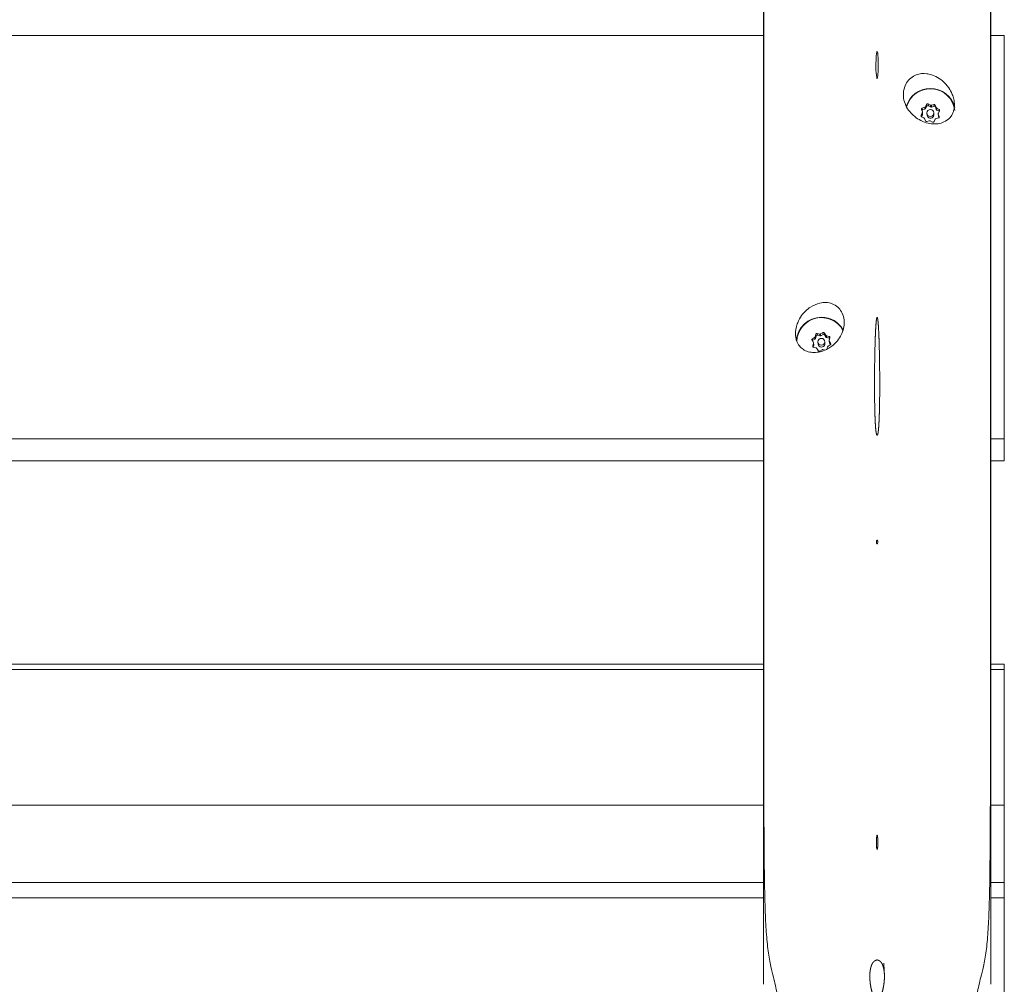
# Paper-space layout 'Hoja1' of a CAD drawing. Units: millimetres. Extents: x 0 to 1188, y 0 to 840.
# Drawn here: x 542 to 564, y 643 to 664 of the extents above; entities that cross this region are included whole.
import ezdxf

# ---------------------------------------------------------------- set-up
doc = ezdxf.new("R2010")
doc.units = ezdxf.units.MM
doc.header["$LTSCALE"] = 40

psp = doc.layouts.new('Hoja1')

# ---------------------------------------------------------------- linework, layer by layer
at = {"color": 7, "linetype": 'Continuous', "lineweight": 0}
for p, q in [((488.9750201399, 663.6308895307), (558.8250214378, 663.6308895307)), ((563.8250215123, 663.6308895307), (564.1250215615, 663.6308895307)), ((564.1250215615, 663.6308895307), (564.1250215615, 654.7491000848)), ((562.3195111895, 662.0325105147), (562.3744971263, 662.0503591256)), ((562.3890326502, 662.0626764255), (562.4152387636, 662.1136383967)), ((562.3933957102, 662.0222972589), (562.4196018236, 662.0732592301)), ((562.4488479602, 662.1245460467), (562.5004037427, 662.0988266425)), ((562.4532110202, 662.0841668801), (562.5047668027, 662.0584474759)), ((562.5194774153, 662.0974169927), (562.5744634452, 662.1152626233)), ((562.5238405684, 662.0570378261), (562.5788265052, 662.0748834567)), ((562.6239009345, 662.0453195529), (562.6059759552, 662.0995418983)), ((562.6282639945, 662.0049403863), (562.6103391083, 662.0591627316)), ((562.636339772, 662.0310084777), (562.6878955545, 662.0052890735)), ((562.2937293867, 661.8773506837), (562.3199355001, 661.928312655)), ((562.3024604427, 661.845465179), (562.3242986532, 661.8879305081)), ((562.3214180725, 661.9471417623), (562.3034930932, 662.0013641076)), ((562.3562414343, 661.8184881167), (562.3046856517, 661.8442105012)), ((562.3268711524, 661.9017349439), (562.3225080924, 661.9421141105)), ((562.3238742495, 661.9921313481), (562.3788601863, 662.009979959)), ((562.3866052511, 661.7499546962), (562.3686802717, 661.8041770415)), ((562.4217246803, 661.9166927295), (562.4260877403, 661.8763135629)), ((562.5752196791, 661.8924276786), (562.5708566191, 661.9328068452)), ((562.61808408, 661.799140449), (562.6730701099, 661.8169860797)), ((562.640702832, 661.9906293111), (562.6922587077, 661.9649099069)), ((562.6700732069, 661.9073854642), (562.6744362669, 661.8670033174)), ((562.6890881131, 661.8481354671), (562.6711632269, 661.9023578124)), ((562.6988518196, 661.9721459107), (562.6726457062, 661.9211869197)), ((562.6868032063, 661.8278639274), (562.6755262869, 661.8619756656)), ((562.6944839167, 661.9636522489), (562.6922587077, 661.9649099069)), ((562.4181178542, 661.7342339711), (562.4731037909, 661.752082582)), ((562.5437333392, 661.7249505477), (562.4921775567, 661.7506729321)), ((562.6035486492, 661.786820169), (562.5773425358, 661.7358611779)), ((559.9612462478, 656.9961773114), (559.9754834691, 657.051544066)), ((560.0058637703, 657.0694671826), (560.061917934, 657.0555733399)), ((560.0808512563, 657.0583360152), (560.1305546383, 657.0876615005)), ((560.0852143163, 657.0179568486), (560.1349177914, 657.0472823339)), ((560.1943858112, 657.0301936822), (560.1648167851, 657.0791678386)), ((560.1987488712, 656.9898145156), (560.1691798451, 657.038788672)), ((559.9209625418, 656.8688737111), (559.8913935157, 656.9178478675)), ((559.9000957007, 656.9516884046), (559.9497991758, 656.9810138898)), ((559.9044588538, 656.911309238), (559.9541623289, 656.9406347232)), ((559.9094701143, 656.7948268609), (559.9237073357, 656.8501936154)), ((559.928698759, 656.818504806), (559.924335699, 656.8588839726)), ((559.9656093078, 656.9557981448), (559.9798465291, 657.0111648993)), ((560.0102269234, 657.029088016), (560.066280994, 657.0151941733)), ((560.0220902035, 656.8769113975), (560.0264532635, 656.8365322309)), ((560.1755852023, 656.8526463466), (560.1712221423, 656.8930255132)), ((560.1737001123, 656.8265722947), (560.1755852023, 656.8526463466)), ((560.2097145425, 657.0189403253), (560.2657686131, 657.0050435023)), ((560.2140776025, 656.9785581784), (560.2701317663, 656.9646643357)), ((560.243513077, 656.7889230208), (560.2932165521, 656.8182485061)), ((560.2689766469, 656.911052938), (560.2733397069, 656.8706737714)), ((560.2838421384, 656.9751100497), (560.2696050102, 656.9197432952)), ((560.3019188302, 656.8520890431), (560.2723498041, 656.9010631995)), ((560.2992976228, 656.8232761579), (560.2767128641, 656.8606840329)), ((559.9177711787, 656.7697601275), (559.9280703957, 656.8098144488)), ((559.9835978033, 656.7509965854), (559.9275436396, 656.7648934083)), ((560.0284955608, 656.6907690721), (559.9989265347, 656.7397432284)), ((560.0627576145, 656.6822754102), (560.1124610896, 656.7116008954)), ((560.1874484824, 656.700469728), (560.1313944118, 656.7143635707)), ((560.2320660981, 656.7737595992), (560.2178288767, 656.7183928447)), ((416.6250188047, 654.7491000848), (558.8250214378, 654.7491000848)), ((563.8250215123, 654.7491000848), (564.1250215615, 654.7491000848)), ((564.1250215615, 654.7491000848), (564.1250215615, 654.2644681292)), ((416.6250188047, 654.2644681292), (558.8250214378, 654.2644681292)), ((563.8250215123, 654.2644681292), (564.1250215615, 654.2644681292)), ((558.8250214378, 649.7824849443), (416.6250188047, 649.7824849443)), ((416.6250188047, 649.6672065811), (558.8250214378, 649.6672065811)), ((564.1250215615, 649.7824849443), (563.8250215123, 649.7824849443)), ((563.8250215123, 649.6672065811), (564.1250215615, 649.6672065811)), ((564.1250215615, 649.7824849443), (564.1250215615, 649.6672065811)), ((564.1250215615, 649.6672065811), (564.1250215615, 646.6782556729)), ((416.6250188047, 646.6782556729), (558.8250214378, 646.6782556729)), ((563.8250215123, 646.6782556729), (564.1250215615, 646.6782556729)), ((564.1250215615, 646.6782556729), (564.1250215615, 644.9731888132)), ((416.6250188047, 644.9731888132), (558.8250214378, 644.9731888132)), ((563.8250215123, 644.9731888132), (564.1250215615, 644.9731888132)), ((564.1250215615, 644.9731888132), (564.1250215615, 644.6404816465)), ((416.6250188047, 644.6404816465), (558.8250214378, 644.6404816465)), ((563.8250215123, 644.6404816465), (564.1250215615, 644.6404816465)), ((564.1250215615, 644.6404816465), (564.1250215615, 640.8369170384))]:
    psp.add_line(p, q, dxfattribs=at)
at = {"color": 8, "linetype": 'Continuous', "lineweight": 0}
for p, q in [((562.3195111895, 662.0325105147), (562.3238742495, 661.9921313481)), ((562.3788601863, 662.009979959), (562.3744971263, 662.0503591256)), ((562.3890326502, 662.0626764255), (562.3933957102, 662.0222972589)), ((562.4196018236, 662.0732592301), (562.4152387636, 662.1136383967)), ((562.4488479602, 662.1245460467), (562.4532110202, 662.0841668801)), ((562.5047668027, 662.0584474759), (562.5004037427, 662.0988266425)), ((562.5194774153, 662.0974169927), (562.5238405684, 662.0570378261)), ((562.5788265052, 662.0748834567), (562.5744634452, 662.1152626233)), ((562.6059759552, 662.0995418983), (562.6103391083, 662.0591627316)), ((562.6282639945, 662.0049403863), (562.6239009345, 662.0453195529)), ((562.636339772, 662.0310084777), (562.640702832, 661.9906293111)), ((562.2937293867, 661.8773506837), (562.2966182562, 661.8506150203)), ((562.3242986532, 661.8879305081), (562.3199355001, 661.928312655)), ((562.6711632269, 661.9023578124), (562.6755262869, 661.8619756656)), ((562.6922587077, 661.9649099069), (562.6878955545, 662.0052890735)), ((562.6901873531, 661.8379609542), (562.6890881131, 661.8481354671)), ((559.9798465291, 657.0111648993), (559.9754834691, 657.051544066)), ((560.0058637703, 657.0694671826), (560.0102269234, 657.029088016)), ((560.066280994, 657.0151941733), (560.061917934, 657.0555733399)), ((560.0808512563, 657.0583360152), (560.0852143163, 657.0179568486)), ((560.1349177914, 657.0472823339), (560.1305546383, 657.0876615005)), ((560.1648167851, 657.0791678386), (560.1691798451, 657.038788672)), ((559.9000957007, 656.9516884046), (559.9044588538, 656.911309238)), ((559.9280703957, 656.8098144488), (559.9237073357, 656.8501936154)), ((559.9541623289, 656.9406347232), (559.9497991758, 656.9810138898)), ((559.9612462478, 656.9961773114), (559.9656093078, 656.9557981448)), ((560.1987488712, 656.9898145156), (560.1943858112, 657.0301936822)), ((560.2097145425, 657.0189403253), (560.2140776025, 656.9785581784)), ((560.2701317663, 656.9646643357), (560.2657686131, 657.0050435023)), ((560.2723498041, 656.9010631995), (560.2767128641, 656.8606840329)), ((560.3041303488, 656.8316208081), (560.3019188302, 656.8520890431)), ((559.9094701143, 656.7948268609), (559.9113120841, 656.7777799325))]:
    psp.add_line(p, q, dxfattribs=at)
at = {"color": 7, "linetype": 'Continuous', "lineweight": 0, "flags": 128}
for points in [[(562.5675019952, 661.8510203319), (562.5754168401, 661.87884378), (562.5752196791, 661.8924276786)], [(559.9044588538, 656.911309238), (559.900513492, 656.9084303336), (559.8983777831, 656.9062786059)]]:
    psp.add_lwpolyline(points, dxfattribs=at)
at = {"color": 7, "linetype": 'Continuous', "lineweight": 0}
for centre, radius in [((562.4968502931, 661.9255512428), 0.0745688498020948), ((560.0972391151, 656.8856575887), 0.0744851109722372)]:
    psp.add_circle(centre, radius, dxfattribs=at)
for centre, radius, start, end in [((562.4961288965, 661.9149478282), 0.5508379011413143, 89.9636263314, 164.1333690845), ((562.496290434, 661.9183955646), 0.5407194699666198, 6.8362433958, 164.7210422876), ((562.501293156, 661.9198898549), 0.5459169942162823, 13.3388489018, 90.5053109887), ((562.3269625164, 662.0089862889), 0.0246761316667757, 107.5756608796, 197.9922785908), ((562.3668176715, 662.0741568385), 0.0250061024968217, 287.8847439092, 332.670665444), ((562.3711810776, 662.0337772635), 0.0250056075686593, 287.8842766556, 332.6711326985), ((562.4375873964, 662.1020096653), 0.0251930304256028, 63.4504633426, 152.5105514299), ((562.4419504668, 662.0616304668), 0.0251930543609194, 63.4505168925, 152.5104978804), ((562.5116643536, 662.1214458455), 0.025267166463701, 243.5343116543, 288.0121075168), ((562.5160274641, 662.0810668457), 0.0252673383213125, 243.5343777924, 288.0120825054), ((562.582301143, 662.0915293533), 0.0249939514657708, 18.6979655785, 108.2753391012), ((562.58666425, 662.0511501408), 0.0249940098454861, 18.6980314734, 108.2754084882), ((562.6473138243, 662.0531081609), 0.02467439604281, 198.4003881436, 243.5923577689), ((562.3155065774, 661.8661691204), 0.0244800610752464, 152.821633942, 243.7665139258), ((562.3315634509, 661.9683160397), 0.0250258412981206, 107.8936085763, 148.8711733137), ((562.2982513488, 661.93949295), 0.0243967500584884, 332.7244794695, 18.2713500119), ((562.3025639433, 661.8991227529), 0.024447166668314, 332.7538888274, 6.1337899313), ((562.3452783261, 661.796397946), 0.0246610093988096, 18.3874437226, 63.6053021894), ((562.5006712264, 661.8853396379), 0.075127667526637, 186.9003645571, 332.8183440407), ((562.6516768843, 662.0127289943), 0.0246743960443332, 198.400388145, 243.5923577671), ((562.6943317783, 661.910006588), 0.0243984742126477, 152.7264702064, 198.2699225741), ((562.6656170217, 661.8405118705), 0.024678155399651, 287.5784619971, 17.9942075649), ((562.6987128518, 661.8696346151), 0.0244187694392955, 186.1860428497, 198.2793408418), ((562.6770723871, 661.9833287076), 0.0244826187847764, 332.821462114, 63.763614811), ((562.4102801094, 661.757967287), 0.0249940098452626, 198.698031473, 288.2754084889), ((562.4809156225, 661.7280363398), 0.0252833240428833, 63.5491892411, 107.997271056), ((562.5549913032, 661.7474917615), 0.0251961916087566, 243.4606634537, 332.5095439938), ((562.6257709302, 661.7753369557), 0.0250138753662493, 107.8967988129, 152.6726463857), ((560.0951905749, 656.8775367819), 0.5484699969722469, 89.8272632138, 176.6930448699), ((560.0979639214, 656.8774926469), 0.5413864622495039, 28.5702623454, 178.0996770256), ((560.1006872406, 656.8778886816), 0.5481290776551959, 28.8768764845, 90.401724262), ((559.9997413929, 657.045135436), 0.0250901853532129, 75.8763789205, 165.2013024808), ((560.0680020614, 657.0801360494), 0.0253050054489653, 256.0879746702, 300.5155945357), ((560.1433816011, 657.0660525387), 0.0251292300246096, 31.4607342965, 120.6931387963), ((560.1477438391, 657.0256699158), 0.025131735206862, 31.466477746, 120.6873225991), ((559.9124350858, 656.9304761349), 0.0245401876774938, 120.186983361, 210.9704139334), ((559.900106786, 656.8562675292), 0.0243696198517195, 345.5673841045, 31.1507034952), ((559.9044784517, 656.8158881793), 0.0243612401608198, 345.562756926, 6.1660015995), ((559.9372253125, 657.0024085548), 0.0248159974369015, 300.4431891738, 345.4575137842), ((559.9416050869, 656.9620166931), 0.0247966320925772, 300.4249412777, 345.4762099981), ((560.0041045021, 657.0047562177), 0.0250902461417405, 75.8763104758, 165.2012171913), ((560.1010169728, 656.845453354), 0.0750954936957852, 186.8226820036, 345.4380098736), ((560.0723651301, 657.039756823), 0.025304949507799, 256.0879229449, 300.5156462619), ((560.215645218, 657.0430854543), 0.0248628270170079, 211.2327561681, 256.1998591268), ((560.2200251268, 657.0027228391), 0.0248858166360099, 211.2452261433, 256.1729137511), ((560.2600143325, 656.9811460891), 0.024580441518945, 345.7849105629, 76.4614249657), ((560.2932050345, 656.9136693043), 0.0243691302644489, 165.5669004229, 211.1511871769), ((560.2641713745, 656.9404626003), 0.0249248925676159, 50.8605159145, 76.1645599816), ((560.2975972589, 656.873300267), 0.0243993300734488, 186.1796482002, 211.1361162938), ((560.2808772528, 656.8394608116), 0.0245401754353009, 300.1867679243, 30.9703335642), ((559.9332979202, 656.7887908215), 0.0245804415186981, 165.7849105619, 256.461424966), ((559.9776671279, 656.7268514563), 0.0248628270199551, 31.2327561697, 76.1998591235), ((560.0499306668, 656.7038841978), 0.0251290726077162, 211.460488554, 300.6933117919), ((560.1253102758, 656.689800921), 0.0253049495080743, 76.0879229446, 120.515646261), ((560.2560869828, 656.7675284713), 0.0248159194096778, 120.4434088026, 165.4577424726)]:
    psp.add_arc(centre, radius, start, end, dxfattribs=at)
for points, knots in [([(558.8250214377744, 677.6392744736671), (558.8250214377744, 677.6218791504625), (558.8250214377744, 677.5896716577224), (558.8250214377744, 677.4878069296184), (558.8250214377744, 677.3564213005269), (558.8250214377744, 677.1846749385986), (558.8250214377744, 676.9761910561474), (558.8250214377744, 676.7350966758911), (558.8250214377744, 676.4637442958352), (558.8250214377744, 676.1614009017411), (558.8250214377744, 675.8152048800754), (558.8250214377744, 675.4267201727246), (558.8250214377744, 674.9924186351867), (558.8250214377744, 674.5322951677233), (558.8250214377744, 674.0533711428352), (558.8250214377744, 673.5631439091102), (558.8250214377744, 673.0595391038905), (558.8250214377744, 672.5410601605998), (558.8250214377744, 671.8967288610198), (558.8250214377744, 671.1339221045106), (558.8250214377744, 670.2634376535123), (558.8250214377744, 669.3989838801241), (558.8250214377744, 667.6627487075574), (558.8250214377744, 663.8913963801733), (558.8250214377744, 659.2623928046731), (558.8250214377744, 654.6330590474901), (558.8250214377744, 652.0220572916257), (558.8250214377744, 650.2941109087764), (558.8250214377744, 649.4404549786468), (558.8250214377744, 648.6032736225966), (558.8250214377744, 647.870388098673), (558.8250214377744, 647.2438288931824), (558.8250214377744, 646.7122805067685), (558.8250214377744, 646.2008362873514), (558.8250214377744, 645.5854798428327), (558.8250214377744, 644.8955493876749), (558.8250214377744, 644.2560143640153), (558.8250214377744, 643.7558871135825), (558.8250214377744, 643.3690548858101), (558.8250214377744, 643.021324774084), (558.8250214377744, 642.8284382919895), (558.8250214377744, 642.7319960551262)], [0, 0, 0, 0, 0.0125805981469946, 0.023293014951256, 0.0340049109102067, 0.0450646903239366, 0.0561243654002537, 0.0668133516177547, 0.077503585856522, 0.0885012332566042, 0.0994998056267754, 0.1120377126782556, 0.1245770765062503, 0.1374680781969894, 0.1503592530574731, 0.1629278458184206, 0.1754951960737834, 0.1884445700986898, 0.2013931398691162, 0.2227542714890322, 0.2441928908565968, 0.2657248907286184, 0.2872139744860924, 0.3733359925181265, 0.5450981061713881, 0.6309800210602972, 0.716860438995538, 0.7384232119187814, 0.7599858685655363, 0.7821760255478925, 0.804366354140555, 0.8199808272806124, 0.8355954411048784, 0.8514340000676008, 0.8672727728534758, 0.8953390554598311, 0.9237056204760714, 0.94261400991604, 0.9615230235996498, 0.9807617121143324, 1, 1, 1, 1]), ([(563.82502151228, 676.9420878844261), (563.82502151228, 676.8732575265257), (563.82502151228, 676.7272501747125), (563.82502151228, 676.4632134346987), (563.82502151228, 676.1615442296846), (563.82502151228, 675.8151604501227), (563.82502151228, 675.4267327192256), (563.82502151228, 674.9924151678792), (563.82502151228, 674.5322961084262), (563.82502151228, 674.0533708978039), (563.82502151228, 673.5631439739843), (563.82502151228, 673.0595390859396), (563.82502151228, 672.5410601653903), (563.82502151228, 671.8967288587829), (563.82502151228, 671.1339221052323), (563.82502151228, 670.2634376533182), (563.82502151228, 669.3989838801739), (563.82502151228, 667.6627487074967), (563.82502151228, 663.8913963802238), (563.82502151228, 659.2623928046651), (563.82502151228, 654.6330590474915), (563.82502151228, 652.0220572916256), (563.82502151228, 650.2941109087764), (563.82502151228, 649.4404549786468), (563.82502151228, 648.6032736225966), (563.82502151228, 647.870388098673), (563.82502151228, 647.2438288931824), (563.82502151228, 646.7122805067685), (563.82502151228, 646.2008362873514), (563.82502151228, 645.5854798428327), (563.82502151228, 644.8955493876749), (563.82502151228, 644.2560143640153), (563.82502151228, 643.7558871135825), (563.82502151228, 643.3690548858101), (563.82502151228, 643.021324774084), (563.82502151228, 642.8284382919895), (563.82502151228, 642.7319960551262)], [0, 0, 0, 0, 0.0101133800562644, 0.0214531477815797, 0.0331190069439164, 0.0447858472770797, 0.0580855515258214, 0.0713868010641175, 0.0850610538124357, 0.0987354902522087, 0.1120677446593543, 0.1253986810668739, 0.1391348528242856, 0.1528701714611021, 0.1755291951559531, 0.1982704147167008, 0.2211106885364071, 0.2439054386791037, 0.3352601890714859, 0.5174584860717386, 0.6085585447695944, 0.6996570155595974, 0.7225299321863049, 0.7454027254716206, 0.7689411457108779, 0.7924797479874014, 0.8090429489993413, 0.8256062992433947, 0.8424072014247199, 0.8592083304209895, 0.8889799068486567, 0.9190700107008912, 0.9391272647815814, 0.9591851810346558, 0.9795928030028485, 1, 1, 1, 1]), ([(559.0442739570838, 642.8906710700988), (559.0442737708192, 642.8906715668039), (559.0201095022351, 642.9551095371702), (558.9781410602544, 643.1349950424021), (558.9215388497493, 643.4542092499067), (558.8825649930033, 643.8720646515003), (558.8598226642694, 644.3369363410357), (558.8475799742208, 644.8369954008658), (558.8402785571205, 645.3521911179085), (558.8352068147448, 646.0049378413834), (558.8317108873658, 646.8200668453968), (558.8299332785382, 647.7330871317566), (558.8288069996798, 648.614551002374), (558.8281608629692, 649.4421283161205), (558.8277740127808, 650.2944661706183), (558.8272582137408, 652.4104880321689), (558.8276640417122, 655.796140712442), (558.8290835810199, 660.4262513309047), (558.829366982045, 664.6696384892883), (558.8277255198412, 667.6029768788272), (558.8266164472083, 669.2192660190738), (558.8261762578027, 669.9121470846234), (558.825992476336, 670.6078002364108), (558.8262260735222, 671.3074177005001), (558.8271317827077, 672.0060218801266), (558.8286203732962, 672.6964993643827), (558.8330567075147, 673.3656769180172), (558.8427592614003, 674.0032759566583), (558.8612885640281, 674.6004335164355), (558.8882340389816, 675.1552761906992), (558.9204287162339, 675.6351535682373), (558.956187572234, 676.0455343917711), (558.9932082452826, 676.3768121087653), (559.0200229500197, 676.592145285687), (559.03335283703, 676.6662354985751), (559.0334711740118, 676.6668932394981)], [0, 0, 0, 0, 1.585621026e-07, 0.0205703976273952, 0.0454266316112855, 0.0703224092814113, 0.0951589169648512, 0.1155803539415196, 0.1360340062752078, 0.1564558456152398, 0.1868758339440557, 0.2172968661596004, 0.2401748880402944, 0.2631383455522902, 0.2861027363881593, 0.3089820300831018, 0.4295452182088433, 0.550112413907126, 0.6706792687109605, 0.7609967717769499, 0.7791322471630484, 0.797329176849635, 0.8154850030975193, 0.8335440223476825, 0.8515635881392223, 0.8692331506259465, 0.8869841842652719, 0.9046622833164536, 0.9219950435038627, 0.9393826826216151, 0.956718215255153, 0.9710949343987653, 0.9855048687434048, 0.9998713184827003, 0.9999999999999999, 0.9999999999999999, 0.9999999999999999, 0.9999999999999999]), ([(563.6057689929705, 642.8906710700988), (563.6057691792353, 642.8906715668039), (563.6299334478193, 642.9551095372902), (563.6719018898, 643.1349950423343), (563.728504100305, 643.4542092499264), (563.7674779570511, 643.872064651495), (563.790220285785, 644.3369363410368), (563.8024629758336, 644.8369954008656), (563.8097643929339, 645.3521911179087), (563.8148361353097, 646.0049378413834), (563.8183320626886, 646.8200668453968), (563.8201096715162, 647.7330871317566), (563.8212359503746, 648.614551002374), (563.8218820870853, 649.4421283161205), (563.8222689372736, 650.2944661706183), (563.8227847363136, 652.4104880321688), (563.8223789083423, 655.7961407124434), (563.8209593690347, 660.4262513309), (563.820675968009, 664.6696384893041), (563.822317430214, 667.6029768787982), (563.8234265028456, 669.2192660190925), (563.823866692254, 669.9121470845496), (563.82405047371, 670.6078002366856), (563.8238168765639, 671.3074176994807), (563.8229111672294, 672.006021883891), (563.821422577187, 672.6964993506092), (563.8169862409328, 673.3656769696288), (563.8072836945737, 674.0032757665247), (563.7887543643825, 674.6004342116266), (563.7618089920851, 675.1552735886238), (563.7296139542342, 675.635162548409), (563.6938562260152, 676.0455071481788), (563.6568315152707, 676.3769145539477), (563.6299118125469, 676.5928468502627), (563.6164616209915, 676.667509570641), (563.6162290493352, 676.6688005881309)], [0, 0, 0, 0, 1.585424268e-07, 0.0205678450660162, 0.0454209946631074, 0.070313683039495, 0.0951471087839539, 0.115566011683631, 0.1360171259427544, 0.1564364311558661, 0.1868526446968162, 0.2172699019949603, 0.2401450849633425, 0.2631056929613991, 0.2860672341675138, 0.3089436887923264, 0.4294919163449514, 0.5500441509728216, 0.670596044748545, 0.7609023404001541, 0.7790355653720945, 0.7972302370187163, 0.815383810327123, 0.8334405886504984, 0.8514579184109929, 0.8691252882982544, 0.886874119228438, 0.9045500246208625, 0.9218806340022908, 0.9392661155041871, 0.9565994969877138, 0.9709744321377104, 0.9853825783670909, 0.9997472453870911, 1, 1, 1, 1]), ([(561.3268703475163, 663.2772283511163), (561.3265751561906, 663.2774313738911), (561.3260468228905, 663.2777947439611), (561.3251264231825, 663.277997072885), (561.3241990606315, 663.2778702954946), (561.3230823399791, 663.2772578236458), (561.3210685598706, 663.2750819306825), (561.3163399354811, 663.2642815449701), (561.3082811116712, 663.217841891241), (561.3018759262463, 663.1008235246421), (561.2938288697113, 662.9214328444831), (561.3025348702225, 662.7721349993354), (561.3189975224794, 662.6958836444984), (561.3214946029494, 662.6894600129252), (561.3230898784512, 662.6873136571472), (561.3239229936406, 662.6866300030051), (561.3246657574182, 662.6863358151566), (561.32534975574, 662.6863355761093), (561.3260955852465, 662.6866129968123), (561.3272536178332, 662.6875528015388), (561.3298227262437, 662.6918097550059), (561.334695926744, 662.7102500640257), (561.3437816887185, 662.7851072531118), (561.3484746942872, 662.9070312543831), (561.3492966789381, 663.0448775612215), (561.3462314738582, 663.1433385012945), (561.3422383914165, 663.2021195912138), (561.3383686130795, 663.2364915457305), (561.3349765769439, 663.256210763405), (561.3321490333711, 663.267329255924), (561.3297914314415, 663.2733479227877), (561.3280582482635, 663.27619817028), (561.3270512502554, 663.2770714671884), (561.3268703475163, 663.2772283511163)], [0, 0, 0, 0, 0.0008846531738527, 0.0015833518477076, 0.0022839250199096, 0.0031630425635746, 0.0046927029800318, 0.0095831158268049, 0.03225649372439, 0.1222851501363259, 0.3031332689119449, 0.4830336543303034, 0.4942707152674957, 0.4988293473349135, 0.5001088736793828, 0.5009108560775598, 0.5014831411803, 0.5020599167506486, 0.5025633767882738, 0.5034328880270771, 0.5057172802004438, 0.5148166608678034, 0.5508939397225061, 0.6948385257101478, 0.8203976701564915, 0.896579315669327, 0.941703922656865, 0.9680386416932727, 0.9832043374105278, 0.9918298967610891, 0.9966826432466184, 0.9994040515289819, 0.9999999999999999, 0.9999999999999999, 0.9999999999999999, 0.9999999999999999]), ([(562.462189249168, 662.783126707554), (562.5148521317283, 662.7680338709062), (562.6201780725788, 662.7378481472473), (562.7698319452346, 662.6363122883316), (562.8923606984629, 662.5057745844487), (562.9744181369856, 662.3594420147164), (563.0142302287973, 662.2370154812172), (563.0291727040627, 662.1317741001313), (563.0251131883559, 662.0379540518277), (563.0016973476472, 661.9400863783886), (562.9410486060295, 661.8262450648169), (562.8365067069732, 661.7400255686506), (562.7018371456328, 661.6899116169956), (562.5605124718552, 661.6789069944488), (562.4082911185524, 661.7031117907324), (562.2571769434054, 661.7668268145296), (562.1277532199394, 661.8593696506798), (562.0135962332455, 661.9811868225884), (561.932094193805, 662.1279398253583), (561.8953731480146, 662.2920297960243), (561.9091946197304, 662.4541427088325), (561.9685623448364, 662.5957341715043), (562.0697402038982, 662.7106833073469), (562.2209731753827, 662.7903123064656), (562.3579581569138, 662.8017264332419), (562.447808569696, 662.7856928966594), (562.462189249168, 662.783126707554)], [0, 0, 0, 0, 0.0556850875224604, 0.1113703608599991, 0.174078140509319, 0.2151810169567297, 0.2413852018837083, 0.2621641910149101, 0.2830247912383222, 0.302582702181185, 0.3363348297178198, 0.3967107624252734, 0.4485327063304547, 0.5004026695946667, 0.5539462050033117, 0.6073837238811576, 0.6519464180536877, 0.6879454843007596, 0.7239572424776776, 0.7599114030445053, 0.7948748403180742, 0.8294112740227804, 0.8642466538061689, 0.9067459749936504, 0.9850745678115519, 1, 1, 1, 1]), ([(560.0629525402886, 657.7396647887231), (560.1085143676021, 657.7461838315197), (560.1995438954101, 657.7592084493311), (560.3362517667232, 657.728591643012), (560.4511821013183, 657.6624078049738), (560.5432182462305, 657.5543587012237), (560.5983780280728, 657.4124216337349), (560.6067377320499, 657.255465784401), (560.571483222938, 657.1039732204822), (560.4966228218271, 656.9608188487387), (560.3779653333638, 656.8176829998507), (560.2265199274509, 656.7148325334814), (560.0697280576634, 656.6594201163807), (559.9341607012725, 656.6444090282946), (559.807179076876, 656.6612272137625), (559.6989844067391, 656.7104546042383), (559.6115464305382, 656.7886280572142), (559.5559832788264, 656.8831639172595), (559.5287934663353, 656.9927545275128), (559.524867117762, 657.0921913671795), (559.5402259357708, 657.2017904241198), (559.5824022463673, 657.3337857790874), (559.6563021499959, 657.4625858648226), (559.7529346423948, 657.5732444455363), (559.8840197159595, 657.6798836689311), (559.9926365866643, 657.7161723609772), (560.0629525402886, 657.7396647887231)], [0, 0, 0, 0, 0.0484601755037242, 0.0968202364498532, 0.1432532618338715, 0.1792676104366051, 0.2154694525676457, 0.2489217863091822, 0.281778641343376, 0.3134310998099809, 0.3524963251159674, 0.4195507869032298, 0.4689715517473587, 0.5184528300281691, 0.5694859187491919, 0.6204584339664833, 0.661003837322604, 0.7018264529122551, 0.7241538864017247, 0.7466612923491533, 0.7664575987597191, 0.7940954499774258, 0.8400351268009103, 0.8816825953187257, 0.9234041536407906, 0.9999999999999999, 0.9999999999999999, 0.9999999999999999, 0.9999999999999999]), ([(561.3268185470207, 657.421731442101), (561.3232244030395, 657.4217314421034), (561.3219518961704, 657.4201230941727), (561.3200812681226, 657.4172005466656), (561.3193831095097, 657.4156382847063), (561.317491883176, 657.4108649791865), (561.3165449468771, 657.4075563447021), (561.3140092148044, 657.3976371152778), (561.3127496917388, 657.3909378467795), (561.3093510794234, 657.3707643095622), (561.3076637584224, 657.3572240650938), (561.3031332356503, 657.3166081803256), (561.3009000439293, 657.2894629465043), (561.2949293963643, 657.2079719178922), (561.2920376520636, 657.1535888892004), (561.2844348377603, 656.9904861108593), (561.280947231114, 656.8817527926194), (561.2723680100155, 656.5556636935275), (561.269338265676, 656.338462074338), (561.267092677319, 655.9045870344521), (561.2678251255304, 655.687855393509), (561.274191971813, 655.3632414968027), (561.2771313248272, 655.2551284341963), (561.284798420858, 655.093158951373), (561.2878521857724, 655.039174690305), (561.2946176595444, 654.9584057486583), (561.2972040212271, 654.9315156958318), (561.3025948198665, 654.8913179028456), (561.304621018312, 654.8779627391658), (561.3086783345077, 654.8581325365905), (561.3101887775282, 654.8515537038105), (561.3131301622616, 654.8418182984883), (561.3142247856318, 654.8385783961322), (561.3169470420789, 654.8322820229428), (561.3184683636457, 654.8290740897945), (561.3223226982326, 654.8255725789234), (561.3241214259945, 654.8247151967943), (561.3276141517291, 654.8253627431269), (561.3290345755862, 654.8266138127933), (561.332388584443, 654.8305974950689), (561.3338131630934, 654.833772454503), (561.337633367198, 654.8432792494579), (561.3393714579336, 654.849901764033), (561.3440096292454, 654.8697156388051), (561.3461818169985, 654.8831014271005), (561.3519668528028, 654.9234015564747), (561.3546568217402, 654.9503849154149), (561.3616946826695, 655.0313843277447), (561.3648216957058, 655.0855154862253), (561.3726878672181, 655.2480708872449), (561.3756798054186, 655.356541001508), (561.3821825788107, 655.68217759058), (561.3829481944064, 655.8995817222925), (561.3807502525259, 656.3349600129247), (561.3777290446313, 656.5528920209679), (561.3691492912029, 656.8800691445521), (561.3656587464636, 656.9891797459047), (561.3580454990667, 657.1528350998725), (561.3551498540749, 657.2073916143996), (561.3491695611194, 657.2891410948848), (561.3469320092364, 657.3163810875226), (561.342390819777, 657.3571333277409), (561.3407012749799, 657.3707034969967), (561.3372948888244, 657.3909306564774), (561.3360300306464, 657.397659539394), (561.3334849505969, 657.4076034023536), (561.3325393514137, 657.4109036670118), (561.3306408210774, 657.4156816386826), (561.3299337510449, 657.4172531929001), (561.3280714171538, 657.420144531351), (561.3268185470207, 657.421731442101), (561.3232244030395, 657.4217314421034)], [-0.0009765625, -0.0009765625, 0, 0, 0.0009765624999987, 0.0009765624999987, 0.0019531249999975, 0.0019531249999975, 0.003906249999995, 0.003906249999995, 0.0078124999999929, 0.0078124999999929, 0.0156249999999894, 0.0156249999999894, 0.0312499999999831, 0.0312499999999831, 0.0624999999999735, 0.0624999999999735, 0.1249999999999543, 0.1249999999999543, 0.249999999999916, 0.249999999999916, 0.3749999999998776, 0.3749999999998776, 0.4374999999998569, 0.4374999999998569, 0.4687499999998461, 0.4687499999998461, 0.4843749999998408, 0.4843749999998408, 0.4921874999998381, 0.4921874999998381, 0.4960937499998363, 0.4960937499998363, 0.4980468749998358, 0.4980468749998358, 0.4999999999998354, 0.4999999999998354, 0.5009765624998351, 0.5009765624998351, 0.5019531249998348, 0.5019531249998348, 0.5039062499998367, 0.5039062499998367, 0.5078124999998382, 0.5078124999998382, 0.5156249999998391, 0.5156249999998391, 0.5312499999998433, 0.5312499999998433, 0.5624999999998517, 0.5624999999998517, 0.6249999999998722, 0.6249999999998722, 0.7499999999999132, 0.7499999999999132, 0.8749999999999541, 0.8749999999999541, 0.9374999999999742, 0.9374999999999742, 0.9687499999999847, 0.9687499999999847, 0.9843749999999913, 0.9843749999999913, 0.9921874999999947, 0.9921874999999947, 0.9960937499999976, 0.9960937499999976, 0.9980468750000002, 0.9980468750000002, 0.9990234375, 0.9990234375, 1, 1, 1.000976562499999, 1.000976562499999]), ([(561.3250214750271, 652.4341808514596), (561.3258316229025, 652.4342806211691), (561.3274444607944, 652.434479242153), (561.3300432495423, 652.4361646853401), (561.3338931951257, 652.4406987751369), (561.3393589924419, 652.4553648782035), (561.3406414560664, 652.4775246073146), (561.3376853892543, 652.4995544486527), (561.332951496466, 652.5119347523222), (561.3289697358705, 652.5161958501976), (561.3269506284853, 652.5174058384811), (561.3249353444185, 652.5177216076352), (561.3230812908496, 652.5173688016508), (561.3208611236619, 652.5160773012769), (561.3172323056776, 652.51191892047), (561.3114731812436, 652.4975021837266), (561.3094238622108, 652.4763363373241), (561.3111556834344, 652.456432461797), (561.3144796777487, 652.4450343558756), (561.3170221626639, 652.4396301774268), (561.3200942425135, 652.436129889969), (561.3224751529922, 652.4344764246945), (561.3242737373962, 652.4342676477199), (561.3250214750268, 652.4341808514596)], [0, 0, 0, 0, 0.0124413526362129, 0.0247681757474662, 0.0471968749639139, 0.1057690991059469, 0.2714701672256236, 0.3999623267374533, 0.4644975075939756, 0.4780062877471929, 0.4916525978052282, 0.5002708161138725, 0.5088960442653735, 0.5202551387061739, 0.5396497572903193, 0.5950008958311327, 0.7654382274828267, 0.8784064682597044, 0.9147970879890426, 0.9563664808162486, 0.9723634274823653, 0.9885104612228638, 0.9999999999999999, 0.9999999999999999, 0.9999999999999999, 0.9999999999999999]), ([(561.3249507817671, 645.7051264225413), (561.3267108608317, 645.7059569847496), (561.3272294375611, 645.7067093078699), (561.3281541823263, 645.7081575890757), (561.3285308916262, 645.7089246936262), (561.3295436196167, 645.7112387027612), (561.3300657418929, 645.7128140037463), (561.3314746969713, 645.7175741224354), (561.3321865540346, 645.7208012622694), (561.3340743172026, 645.730503698986), (561.3349778162313, 645.7370063873693), (561.3372948709218, 645.7565626057428), (561.3382723234927, 645.769676795676), (561.3404630020262, 645.8090751656916), (561.3408849457404, 645.8354077360615), (561.3404874315996, 645.888218653108), (561.3396608779904, 645.91469691507), (561.3371281055761, 645.9545180194459), (561.3360808261251, 645.9678091939261), (561.3337966071279, 645.9877660241186), (561.3329270052653, 645.9944207245969), (561.3311577312971, 646.0043437638606), (561.3304999636671, 646.0076439657089), (561.3291713591382, 646.0125522347678), (561.3286800152133, 646.0141799260922), (561.3276858949224, 646.0165433721712), (561.3273187527832, 646.0173264395169), (561.3262846530537, 646.0187816827855), (561.3253376443691, 646.0195747208452), (561.3235748606733, 646.0187862183299), (561.3231170077179, 646.0179414471711), (561.3222879435453, 646.0164199846967), (561.3219559400219, 646.0156241615423), (561.321057684083, 646.0132200986907), (561.3205945573137, 646.011591781048), (561.3193388265574, 646.0066822387762), (561.3186970866398, 646.0033699713377), (561.3169753184311, 645.9934263211935), (561.316121254129, 645.9867773921393), (561.3138755435657, 645.9668189962438), (561.3128372873117, 645.9534876438918), (561.3103358414693, 645.9135684111745), (561.3095259352403, 645.8870386940783), (561.3091701810716, 645.8341452422803), (561.3096146453809, 645.8077815041365), (561.3118638475484, 645.7683606517221), (561.3128632133547, 645.7552257994536), (561.3152543263092, 645.7356221168924), (561.3161868105263, 645.7290997114806), (561.3181659591054, 645.7194020049217), (561.3189110358883, 645.7161791673907), (561.3204490031463, 645.7114330487913), (561.3210211896968, 645.7098600498704), (561.3222108814693, 645.7076113359831), (561.3226572019311, 645.7068697541965), (561.3238924680118, 645.7056106764559), (561.3249507817671, 645.7051264225413), (561.3267108608317, 645.7059569847496)], [-0.0039062499999943, -0.0039062499999943, 0, 0, 0.0039062500000069, 0.0039062500000069, 0.0078125000000138, 0.0078125000000138, 0.0156250000000249, 0.0156250000000249, 0.0312500000000351, 0.0312500000000351, 0.0625000000000647, 0.0625000000000647, 0.125000000000124, 0.125000000000124, 0.2500000000002451, 0.2500000000002451, 0.3750000000003663, 0.3750000000003663, 0.4375000000004328, 0.4375000000004328, 0.4687500000004707, 0.4687500000004707, 0.4843750000004953, 0.4843750000004953, 0.4921875000004975, 0.4921875000004975, 0.4960937500004995, 0.4960937500004995, 0.5000000000005015, 0.5000000000005015, 0.5039062500005036, 0.5039062500005036, 0.5078125000005057, 0.5078125000005057, 0.5156250000005007, 0.5156250000005007, 0.5312500000004818, 0.5312500000004818, 0.5625000000004438, 0.5625000000004438, 0.6250000000003794, 0.6250000000003794, 0.7500000000002599, 0.7500000000002599, 0.8750000000001406, 0.8750000000001406, 0.9375000000000748, 0.9375000000000748, 0.9687500000000359, 0.9687500000000359, 0.9843750000000224, 0.9843750000000224, 0.9921875000000112, 0.9921875000000112, 0.9960937500000057, 0.9960937500000057, 1, 1, 1.003906250000007, 1.003906250000007]), ([(561.4858207881709, 642.924932334554), (561.4847062691981, 642.9724289122371), (561.4812671778877, 643.0153605263223), (561.4696526754648, 643.0806944602826), (561.4646837625938, 643.1026775379427), (561.451236488019, 643.1466407021428), (561.4429828069483, 643.1686118835538), (561.4247071642928, 643.2010395243306), (561.4175556624191, 643.2117509413805), (561.3994752317109, 643.2319615262262), (561.3882161813398, 643.241560017194), (561.3680754393523, 643.254376545498), (561.3609952159691, 643.2584781160198), (561.3450597226462, 643.2653382127563), (561.3357430532512, 643.2682273640224), (561.3208959850755, 643.2684576390365), (561.3159399135932, 643.2678098554455), (561.3066525376776, 643.2656264681866), (561.302402391322, 643.2641502992617), (561.2902669515745, 643.2591240584087), (561.2831313383563, 643.255050773279), (561.2630503922845, 643.2424551152791), (561.2515711474389, 643.2329012378656), (561.2332122127748, 643.2127267925309), (561.2260605432479, 643.2021680661811), (561.2137595853934, 643.1806403620627), (561.2086387241793, 643.1696902687899), (561.1997154794117, 643.147902256524), (561.1959030576883, 643.1370078201825), (561.1790632491204, 643.0826129278861), (561.1722006001204, 643.0393829961365), (561.1641673755031, 642.9541021764032), (561.1633328859491, 642.9121060786755), (561.1670882927082, 642.7890357332788), (561.1777379150583, 642.7104576631574), (561.2024948619265, 642.5976424352702), (561.2122413283618, 642.5608887247319), (561.2356100435986, 642.4893860054132), (561.24926653781, 642.4545477367813), (561.27247378538, 642.4126140695635), (561.2774136666463, 642.404312112471), (561.2876900818118, 642.3878527193996), (561.2928804913606, 642.3796716259667), (561.3017434662725, 642.3676199292046), (561.304842457439, 642.3636373574574), (561.3105201323034, 642.3578386230764), (561.3125621850664, 642.3559263629694), (561.316453331631, 642.3532653231754), (561.3178816465121, 642.3524057875885), (561.3214868151068, 642.350987540059), (561.3239483012037, 642.3504515800381), (561.3287169619801, 642.35093262761), (561.3305981826405, 642.3517116874476), (561.3337273236916, 642.3533214221238), (561.3350269954944, 642.3542086134375), (561.3385925301394, 642.3569200386512), (561.3405482954835, 642.3588305856596), (561.3460130328954, 642.3646376046939), (561.3490550429772, 642.3686027536486), (561.3577605160282, 642.380592580205), (561.3629129084098, 642.3887266283535), (561.3731027337935, 642.4050959599998), (561.3779923705639, 642.4133482996672), (561.3917687366308, 642.4383363875378), (561.3997793357752, 642.4553020108235), (561.4211355625424, 642.5070605891464), (561.4323311698515, 642.5426952331269), (561.4519196522198, 642.6155398359929), (561.4601047627466, 642.6528161997088), (561.4734252774902, 642.7290834971648), (561.4785476969968, 642.7680747214051), (561.483508892533, 642.8278759508154), (561.484704588834, 642.8480289657433), (561.4857079059775, 642.8785934206232), (561.485910217224, 642.8888374153902), (561.4859977277114, 642.904288165204), (561.4859908655619, 642.9094525433591), (561.4859015705348, 642.9198097481624), (561.4858207881709, 642.924932334554), (561.4847062691981, 642.9724289122371)], [-0.0078125000000044, -0.0078125000000044, 0, 0, 0.0624999999999837, 0.0624999999999837, 0.0937499999999746, 0.0937499999999746, 0.1249999999999655, 0.1249999999999655, 0.1406249999999616, 0.1406249999999616, 0.1562499999999576, 0.1562499999999576, 0.1640624999999552, 0.1640624999999552, 0.1718749999999528, 0.1718749999999528, 0.1757812499999515, 0.1757812499999515, 0.1796874999999503, 0.1796874999999503, 0.1874999999999479, 0.1874999999999479, 0.203124999999943, 0.203124999999943, 0.2187499999999381, 0.2187499999999381, 0.2343749999999332, 0.2343749999999332, 0.2499999999999283, 0.2499999999999283, 0.3124999999999112, 0.3124999999999112, 0.3749999999998942, 0.3749999999998942, 0.49999999999986, 0.49999999999986, 0.5624999999998423, 0.5624999999998423, 0.6249999999998247, 0.6249999999998247, 0.6406249999998203, 0.6406249999998203, 0.6562499999998158, 0.6562499999998158, 0.6640624999998137, 0.6640624999998137, 0.6679687499998126, 0.6679687499998126, 0.6699218749998124, 0.6699218749998124, 0.6718749999998122, 0.6718749999998122, 0.673828124999812, 0.673828124999812, 0.6757812499998118, 0.6757812499998118, 0.6796874999998133, 0.6796874999998133, 0.6874999999998171, 0.6874999999998171, 0.7031249999998248, 0.7031249999998248, 0.7187499999998325, 0.7187499999998325, 0.7499999999998507, 0.7499999999998507, 0.8124999999998882, 0.8124999999998882, 0.8749999999999257, 0.8749999999999257, 0.9374999999999633, 0.9374999999999633, 0.968749999999982, 0.968749999999982, 0.9843749999999913, 0.9843749999999913, 0.9921874999999956, 0.9921874999999956, 1, 1, 1.062499999999984, 1.062499999999984]), ([(559.2250214750271, 640.0759533571464), (559.2250214750271, 640.5271094676943), (559.2410924310288, 640.9557024596613), (559.227037859299, 641.5346002009451), (559.222440847594, 641.6525832398574), (559.2076374672178, 641.8943679721951), (559.1983195459259, 642.0178488168036), (559.1762969850893, 642.2061285012953), (559.1674992564643, 642.2694074748154), (559.1471106496222, 642.396125550059), (559.135597814162, 642.4595244075879), (559.0986232977641, 642.6481708791342), (559.0707925762143, 642.771611540446), (559.0442739904906, 642.8906711137702)], [0, 0, 0, 0, 0.4999999999999999, 0.4999999999999999, 0.6249999999999999, 0.6249999999999999, 0.7499999999999998, 0.7499999999999998, 0.8124999999999998, 0.8124999999999998, 0.8749999999999998, 0.8749999999999998, 1, 1, 1, 1]), ([(563.4250214750272, 640.0759533571464), (563.4250214750272, 640.5271094676943), (563.4089505190256, 640.9557024596613), (563.4230050907555, 641.5346002009451), (563.4276021024602, 641.6525832398574), (563.4424054828366, 641.8943679721951), (563.4517234041285, 642.0178488168036), (563.4737459649651, 642.2061285012953), (563.48254369359, 642.2694074748154), (563.5029323004321, 642.396125550059), (563.5144451358924, 642.4595244075879), (563.5514196522903, 642.6481708791342), (563.5792503763585, 642.7716115513791), (563.6057689595638, 642.8906711137703)], [0, 0, 0, 0, 0.5000000000000001, 0.5000000000000001, 0.6250000000000001, 0.6250000000000001, 0.7500000000000002, 0.7500000000000002, 0.8125000000000002, 0.8125000000000002, 0.8750000000000002, 0.8750000000000002, 1, 1, 1, 1])]:
    psp.add_open_spline(points, degree=3, knots=knots, dxfattribs=at)

doc.saveas('drawing.dxf')
